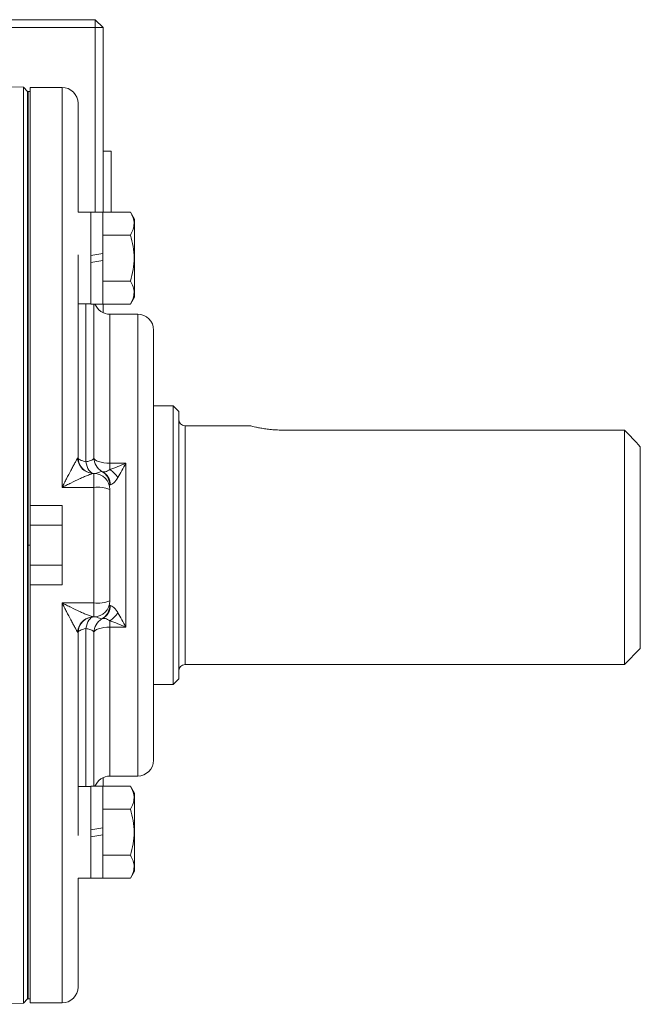
# Model space of a CAD drawing. Units: inches. Extents: x -20.5 to 54.4, y -16.6 to 24.7.
# Drawn here: x 51.3 to 54.4, y 2.6 to 7.5 of the extents above; entities that cross this region are included whole.
import ezdxf

# ---------------------------------------------------------------- set-up
doc = ezdxf.new("R2010")
doc.units = ezdxf.units.IN
doc.header["$MEASUREMENT"] = 0

msp = doc.modelspace()

# ---------------------------------------------------------------- linework, layer by layer
at = {"color": 7, "linetype": 'Continuous', "lineweight": 15}
for p, q in [((50.7817, 7.4612), (51.6751, 7.4612)), ((51.6751, 7.4612), (51.6751, 7.4218)), ((51.7144, 7.4218), (51.6751, 7.4612)), ((51.6751, 7.4218), (50.8322, 7.4218)), ((51.6751, 6.5099), (51.6751, 7.4218)), ((51.7144, 7.4218), (51.6751, 7.4218)), ((51.7144, 7.4218), (51.7144, 6.5099)), ((51.3204, 7.1269), (50.9599, 7.1332)), ((51.3404, 7.1069), (51.3204, 7.1269)), ((51.3204, 2.5986), (51.3204, 7.1269)), ((51.5117, 7.1266), (51.3542, 7.1266)), ((51.3542, 5.0596), (51.3542, 7.1266)), ((51.3444, 7.1069), (51.3404, 7.1069)), ((51.3404, 4.8628), (51.3404, 7.1069)), ((51.3542, 7.1069), (51.3444, 7.1069)), ((51.5904, 6.5089), (51.5904, 7.0478)), ((51.7538, 6.8116), (51.7144, 6.8116)), ((51.7538, 6.8116), (51.7538, 6.5099)), ((51.6534, 6.5089), (51.5904, 6.5089)), ((51.7125, 6.5099), (51.6534, 6.5099)), ((51.7125, 6.5099), (51.7125, 6.3048)), ((51.8501, 6.5099), (51.7125, 6.5099)), ((51.8699, 6.4755), (51.8501, 6.5099)), ((51.8699, 6.4755), (51.8699, 6.0896)), ((51.8501, 6.3962), (51.7125, 6.3962)), ((51.5904, 5.2958), (51.5904, 6.2984)), ((51.7125, 6.3048), (51.6534, 6.2944)), ((51.7125, 6.2707), (51.7125, 6.0552)), ((51.8501, 6.1689), (51.7125, 6.1689)), ((51.8501, 6.0553), (51.8699, 6.0896)), ((51.5904, 6.0562), (51.6534, 6.0562)), ((51.6534, 6.0552), (51.7125, 6.0552)), ((51.6692, 6.0552), (51.6692, 5.2958)), ((51.6751, 6.0533), (51.6751, 6.0552)), ((51.8501, 6.0553), (51.7125, 6.0553)), ((51.7144, 6.0553), (51.7144, 6.012)), ((51.8857, 6.0045), (51.7479, 6.0045)), ((51.9644, 3.7998), (51.9644, 5.9258)), ((52.0609, 5.5518), (51.9644, 5.5518)), ((52.0885, 5.5242), (52.0609, 5.5518)), ((52.0609, 4.1738), (52.0609, 5.5518)), ((52.0885, 5.5242), (52.0885, 4.2014)), ((52.4428, 5.4533), (52.1199, 5.4533)), ((54.2932, 5.4319), (52.6003, 5.4319)), ((54.2932, 4.2722), (54.2932, 5.4319)), ((54.3719, 5.3498), (54.3719, 4.351)), ((51.7479, 5.2679), (51.8266, 5.2679)), ((51.7479, 5.2679), (51.7479, 5.2365)), ((51.8266, 5.2679), (51.8266, 4.4576)), ((51.6692, 5.1483), (51.6692, 5.2171)), ((51.6692, 5.1483), (51.5117, 5.1483)), ((51.6692, 4.5773), (51.6692, 5.1483)), ((51.7479, 5.1384), (51.7479, 4.5872)), ((51.3542, 4.8628), (51.3542, 5.0596)), ((51.5117, 5.0596), (51.3542, 5.0596)), ((51.5117, 4.6659), (51.5117, 5.0596)), ((51.5117, 4.9612), (51.3542, 4.9612)), ((51.3404, 4.8628), (51.3404, 2.6187)), ((51.3542, 4.8628), (51.3542, 4.6659)), ((51.3542, 4.7644), (51.5117, 4.7644)), ((51.3542, 2.599), (51.3542, 4.6659)), ((51.5117, 4.6659), (51.3542, 4.6659)), ((51.5117, 4.5773), (51.6692, 4.5773)), ((51.6692, 4.5084), (51.6692, 4.5773)), ((51.5904, 3.4272), (51.5904, 4.4297)), ((51.6692, 4.4297), (51.6692, 3.6704)), ((54.2932, 4.2722), (54.3719, 4.351)), ((52.1199, 4.2722), (54.2932, 4.2722)), ((52.0609, 4.1738), (52.0885, 4.2014)), ((51.9644, 4.1738), (52.0609, 4.1738)), ((51.7144, 3.7136), (51.7144, 3.6703)), ((51.7479, 3.721), (51.8857, 3.721)), ((51.6534, 3.6694), (51.5904, 3.6694)), ((51.7125, 3.6704), (51.6534, 3.6704)), ((51.6751, 3.6704), (51.6751, 3.6722)), ((51.7125, 3.6704), (51.7125, 3.4652)), ((51.8501, 3.6703), (51.7125, 3.6703)), ((51.8699, 3.6359), (51.8501, 3.6703)), ((51.8699, 3.6359), (51.8699, 3.2501)), ((51.8501, 3.5566), (51.7125, 3.5566)), ((51.7125, 3.4652), (51.6534, 3.4548)), ((51.7125, 3.4312), (51.7125, 3.2156)), ((51.8501, 3.3293), (51.7125, 3.3293)), ((51.5904, 3.2166), (51.6534, 3.2166)), ((51.5904, 2.6777), (51.5904, 3.2166)), ((51.6534, 3.2156), (51.7125, 3.2156)), ((51.8501, 3.2157), (51.7125, 3.2157)), ((51.8501, 3.2157), (51.8699, 3.2501)), ((50.9599, 2.5924), (51.3204, 2.5986)), ((51.3204, 2.5986), (51.3404, 2.6187)), ((51.3404, 2.6187), (51.3444, 2.6187)), ((51.3444, 2.6187), (51.3542, 2.6187)), ((51.3542, 2.599), (51.5117, 2.599))]:
    msp.add_line(p, q, dxfattribs=at)
at = {"color": 8, "linetype": 'Continuous', "lineweight": 15}
for p, q in [((51.5117, 5.1483), (51.5117, 7.1266)), ((51.6298, 6.0562), (51.6298, 5.2753)), ((51.7479, 5.2679), (51.7479, 6.0045)), ((51.8857, 3.721), (51.8857, 6.0045)), ((52.1199, 5.4533), (52.1199, 4.2722)), ((51.5117, 2.599), (51.5117, 4.5773)), ((51.6298, 4.4503), (51.6298, 3.6694)), ((51.7479, 3.721), (51.7479, 4.4576))]:
    msp.add_line(p, q, dxfattribs=at)
at = {"color": 144, "linetype": 'Continuous', "lineweight": 0}
for p, q in [((51.3404, 7.1069), (51.3404, 4.8628)), ((51.3444, 4.8628), (51.3444, 7.1069)), ((51.6534, 6.5099), (51.6534, 6.2944)), ((51.6534, 6.2603), (51.6534, 6.2944)), ((51.7125, 6.3048), (51.7125, 6.2707)), ((51.6534, 6.2603), (51.7125, 6.2707)), ((51.6534, 6.2603), (51.6534, 6.0552)), ((51.6671, 5.2171), (51.6692, 5.2171)), ((51.3404, 4.8628), (51.3444, 4.8628)), ((51.3404, 4.8628), (51.3404, 2.6187)), ((51.3444, 4.8628), (51.3444, 2.6187)), ((51.3444, 4.8628), (51.3542, 4.8628)), ((51.6692, 4.5084), (51.6671, 4.5084)), ((51.7479, 4.4576), (51.7479, 4.489)), ((51.8266, 4.4576), (51.7479, 4.4576)), ((51.6534, 3.6704), (51.6534, 3.4548)), ((51.7125, 3.4652), (51.7125, 3.4312)), ((51.6534, 3.4208), (51.6534, 3.4548)), ((51.6534, 3.4208), (51.7125, 3.4312)), ((51.6534, 3.4208), (51.6534, 3.2156))]:
    msp.add_line(p, q, dxfattribs=at)
at = {"color": 7, "linetype": 'Continuous', "lineweight": 15, "flags": 128}
for points in [[(51.5904, 5.2958), (51.5911, 5.2927), (51.5931, 5.2897), (51.5964, 5.2868), (51.601, 5.284), (51.6067, 5.2814), (51.6135, 5.2791), (51.6212, 5.277), (51.6298, 5.2753)], [(51.6298, 5.2753), (51.632, 5.2632), (51.6353, 5.252), (51.6394, 5.2419), (51.6444, 5.2333), (51.65, 5.2264), (51.6561, 5.2213), (51.6625, 5.2182), (51.6692, 5.2171)], [(51.6692, 5.2958), (51.6707, 5.2904), (51.6752, 5.2852), (51.6824, 5.2803), (51.6922, 5.2761), (51.7042, 5.2726), (51.7178, 5.27), (51.7325, 5.2684), (51.7479, 5.2679)], [(51.6298, 4.4503), (51.632, 4.4624), (51.6353, 4.4736), (51.6394, 4.4836), (51.6444, 4.4922), (51.65, 4.4992), (51.6561, 4.5043), (51.6625, 4.5074), (51.6692, 4.5084)], [(51.6298, 4.4503), (51.6212, 4.4485), (51.6135, 4.4465), (51.6067, 4.4442), (51.601, 4.4416), (51.5964, 4.4388), (51.5931, 4.4359), (51.5911, 4.4328), (51.5904, 4.4297)], [(51.7479, 4.4576), (51.7325, 4.4571), (51.7178, 4.4555), (51.7042, 4.4529), (51.6922, 4.4495), (51.6824, 4.4452), (51.6752, 4.4404), (51.6707, 4.4352), (51.6692, 4.4297)]]:
    msp.add_lwpolyline(points, dxfattribs=at)
at = {"color": 7, "linetype": 'Continuous', "lineweight": 15}
for centre, radius, start, end in [((51.5117, 7.0478), 0.0787, 0, 90), ((51.7479, 6.0832), 0.0787, 200.8717, 270), ((51.8857, 5.9258), 0.0787, 0, 90), ((52.1199, 5.4848), 0.0315, 180, 270), ((51.6692, 5.2958), 0.0787, 180, 270), ((51.7479, 5.2958), 0.0787, 180, 240), ((51.6672, 5.2943), 0.0772, 231.9693, 269.9523), ((51.6692, 5.1384), 0.0787, 0, 90), ((51.6692, 5.1595), 0.0787, 0, 60), ((51.6763, 5.1604), 0.0745, 0.9228, 61.8648), ((51.6799, 5.1295), 0.1268, 32.1644, 57.5898), ((51.6885, 4.9848), 0.1647, 68.8668, 96.7561), ((51.6885, 4.7408), 0.1647, 263.2439, 291.1332), ((51.6692, 4.5872), 0.0787, 270, 0), ((51.6692, 4.5661), 0.0787, 300, 0), ((51.6799, 4.5961), 0.1268, 302.4102, 327.8356), ((51.6692, 4.4297), 0.0787, 90, 180), ((51.6672, 4.4313), 0.0772, 90.049, 128.723), ((51.7479, 4.4297), 0.0787, 120, 180), ((52.1199, 4.2407), 0.0315, 90, 180), ((51.8857, 3.7998), 0.0787, 270, 0), ((51.7479, 3.6423), 0.0787, 90, 159.1283), ((51.5117, 2.6777), 0.0787, 270, 0)]:
    msp.add_arc(centre, radius, start, end, dxfattribs=at)
at = {"color": 8, "linetype": 'Continuous', "lineweight": 15}
for centre, start, end in [((51.6684, 5.2957), 181.6758, 231.915), ((51.6684, 4.4299), 128.7687, 178.3222)]:
    msp.add_arc(centre, 0.079, start, end, dxfattribs=at)
at = {"color": 144, "linetype": 'Continuous', "lineweight": 0}
msp.add_arc((51.6763, 4.5652), 0.0745, 298.1352, 359.0772, dxfattribs=at)
at = {"color": 7, "linetype": 'Continuous', "lineweight": 15}
for points, knots in [([(51.8501, 6.3962), (51.8608, 6.4148), (51.8676, 6.4336), (51.8677, 6.4578), (51.8673, 6.4626), (51.8657, 6.4722), (51.8645, 6.477), (51.8599, 6.4912), (51.8555, 6.5006), (51.8501, 6.5099)], [0, 0, 0, 0, 0.5, 0.5, 0.625, 0.625, 0.75, 0.75, 1, 1, 1, 1]), ([(51.8501, 6.1689), (51.8554, 6.1874), (51.8599, 6.2063), (51.866, 6.2443), (51.8677, 6.2634), (51.8677, 6.3018), (51.866, 6.3213), (51.8598, 6.3592), (51.8554, 6.3778), (51.8501, 6.3962)], [0, 0, 0, 0, 0.25, 0.25, 0.5, 0.5, 0.75, 0.75, 1, 1, 1, 1]), ([(51.8501, 6.0553), (51.8608, 6.0738), (51.8676, 6.0926), (51.8677, 6.1168), (51.8673, 6.1217), (51.8657, 6.1313), (51.8645, 6.136), (51.8599, 6.1502), (51.8555, 6.1596), (51.8501, 6.1689)], [0, 0, 0, 0, 0.5, 0.5, 0.625, 0.625, 0.75, 0.75, 1, 1, 1, 1]), ([(52.6003, 5.4319), (52.5899, 5.4319), (52.5796, 5.4322), (52.5594, 5.4333), (52.5493, 5.4341), (52.5304, 5.4361), (52.5213, 5.4373), (52.5041, 5.4399), (52.4962, 5.4413), (52.4817, 5.4441), (52.4751, 5.4455), (52.4637, 5.4481), (52.4588, 5.4492), (52.4509, 5.4512), (52.4479, 5.452), (52.4438, 5.453), (52.4428, 5.4533), (52.4428, 5.4533)], [0, 0, 0, 0, 0.125, 0.125, 0.25, 0.25, 0.375, 0.375, 0.5, 0.5, 0.625, 0.625, 0.75, 0.75, 0.875, 0.875, 1, 1, 1, 1]), ([(51.5894, 5.2934), (51.5881, 5.2919), (51.586, 5.2885), (51.5809, 5.2799), (51.578, 5.2748), (51.5718, 5.2637), (51.5686, 5.2577), (51.5619, 5.2454), (51.5585, 5.239), (51.548, 5.2192), (51.5408, 5.2054), (51.53, 5.1843), (51.5263, 5.1772), (51.519, 5.1629), (51.5153, 5.1555), (51.5117, 5.1483)], [0, 0, 0, 0, 0.125, 0.125, 0.25, 0.25, 0.375, 0.375, 0.5, 0.5, 0.75, 0.75, 0.875, 0.875, 1, 1, 1, 1]), ([(51.6298, 5.2753), (51.6364, 5.2763), (51.6421, 5.2776), (51.652, 5.2805), (51.6562, 5.2821), (51.6627, 5.2857), (51.6652, 5.2876), (51.6684, 5.2916), (51.6692, 5.2937), (51.6692, 5.2958)], [0, 0, 0, 0, 0.25, 0.25, 0.5, 0.5, 0.75, 0.75, 1, 1, 1, 1]), ([(51.7479, 5.2365), (51.7608, 5.2411), (51.7738, 5.2461), (51.8002, 5.2566), (51.8134, 5.2621), (51.8266, 5.2679)], [0, 0, 0, 0, 0.5, 0.5, 1, 1, 1, 1]), ([(51.7873, 5.197), (51.7938, 5.2081), (51.8003, 5.2197), (51.8134, 5.2434), (51.8201, 5.2556), (51.8266, 5.2679)], [0, 0, 0, 0, 0.5, 0.5, 1, 1, 1, 1]), ([(51.6671, 5.2171), (51.6646, 5.2171), (51.6601, 5.216), (51.6497, 5.2126), (51.6438, 5.2104), (51.6314, 5.2054), (51.6248, 5.2026), (51.6114, 5.1967), (51.6046, 5.1937), (51.5837, 5.1841), (51.5694, 5.1772), (51.5479, 5.1666), (51.5407, 5.163), (51.5262, 5.1557), (51.5189, 5.152), (51.5117, 5.1483)], [0, 0, 0, 0, 0.125, 0.125, 0.25, 0.25, 0.375, 0.375, 0.5, 0.5, 0.75, 0.75, 0.875, 0.875, 1, 1, 1, 1]), ([(51.6692, 5.2171), (51.6733, 5.2171), (51.678, 5.2183), (51.6874, 5.2209), (51.692, 5.2224), (51.7037, 5.2261), (51.7085, 5.2277), (51.7085, 5.2277)], [0, 0, 0, 0, 0.25, 0.25, 0.5, 0.5, 1, 1, 1, 1]), ([(51.7114, 5.2261), (51.7144, 5.2245), (51.7196, 5.2245), (51.7293, 5.227), (51.7329, 5.2282), (51.7403, 5.2317), (51.7441, 5.2338), (51.7479, 5.2365)], [0, 0, 0, 0, 0.5, 0.5, 0.75, 0.75, 1, 1, 1, 1]), ([(51.7873, 5.197), (51.7813, 5.1868), (51.7744, 5.1779), (51.7643, 5.1682), (51.7609, 5.1656), (51.7551, 5.1622), (51.7526, 5.1613), (51.7508, 5.1616)], [0, 0, 0, 0, 0.5, 0.5, 0.75, 0.75, 1, 1, 1, 1]), ([(51.5894, 4.4322), (51.5881, 4.4337), (51.586, 4.4371), (51.5809, 4.4457), (51.578, 4.4508), (51.5718, 4.4618), (51.5686, 4.4678), (51.5619, 4.4801), (51.5585, 4.4866), (51.548, 4.5063), (51.5408, 4.5201), (51.53, 4.5412), (51.5263, 4.5483), (51.519, 4.5627), (51.5153, 4.57), (51.5117, 4.5773)], [0, 0, 0, 0, 0.125, 0.125, 0.25, 0.25, 0.375, 0.375, 0.5, 0.5, 0.75, 0.75, 0.875, 0.875, 1, 1, 1, 1]), ([(51.6671, 4.5084), (51.6646, 4.5084), (51.6601, 4.5096), (51.6497, 4.513), (51.6438, 4.5152), (51.6314, 4.5202), (51.6248, 4.523), (51.6114, 4.5288), (51.6046, 4.5319), (51.5837, 4.5415), (51.5694, 4.5484), (51.5479, 4.5589), (51.5407, 4.5625), (51.5262, 4.5698), (51.5189, 4.5735), (51.5117, 4.5773)], [0, 0, 0, 0, 0.125, 0.125, 0.25, 0.25, 0.375, 0.375, 0.5, 0.5, 0.75, 0.75, 0.875, 0.875, 1, 1, 1, 1]), ([(51.7508, 4.564), (51.7526, 4.5642), (51.7551, 4.5634), (51.761, 4.5599), (51.7642, 4.5574), (51.7711, 4.5508), (51.7745, 4.547), (51.7811, 4.5384), (51.7843, 4.5337), (51.7873, 4.5286)], [0, 0, 0, 0, 0.25, 0.25, 0.5, 0.5, 0.75, 0.75, 1, 1, 1, 1]), ([(51.7873, 4.5286), (51.7938, 4.5174), (51.8003, 4.5059), (51.8134, 4.4822), (51.8201, 4.47), (51.8266, 4.4576)], [0, 0, 0, 0, 0.5, 0.5, 1, 1, 1, 1]), ([(51.7085, 4.4979), (51.7085, 4.4979), (51.7074, 4.4983), (51.7031, 4.4996), (51.6999, 4.5006), (51.6921, 4.5031), (51.6875, 4.5046), (51.6781, 4.5073), (51.6733, 4.5084), (51.6692, 4.5084)], [0, 0, 0, 0, 0.25, 0.25, 0.5, 0.5, 0.75, 0.75, 1, 1, 1, 1]), ([(51.7479, 4.489), (51.7441, 4.4917), (51.7403, 4.4939), (51.7329, 4.4973), (51.7293, 4.4986), (51.7229, 4.5002), (51.7199, 4.5006), (51.715, 4.5007), (51.7129, 4.5003), (51.7114, 4.4995)], [0, 0, 0, 0, 0.25, 0.25, 0.5, 0.5, 0.75, 0.75, 1, 1, 1, 1]), ([(51.6692, 4.4297), (51.6692, 4.4319), (51.6684, 4.4339), (51.6652, 4.4379), (51.6627, 4.4399), (51.6562, 4.4434), (51.652, 4.4451), (51.6421, 4.448), (51.6364, 4.4492), (51.6298, 4.4503)], [0, 0, 0, 0, 0.25, 0.25, 0.5, 0.5, 0.75, 0.75, 1, 1, 1, 1]), ([(51.8501, 3.5566), (51.8608, 3.5752), (51.8676, 3.594), (51.8677, 3.6182), (51.8673, 3.623), (51.8657, 3.6327), (51.8645, 3.6374), (51.8599, 3.6516), (51.8555, 3.661), (51.8501, 3.6703)], [0, 0, 0, 0, 0.5, 0.5, 0.625, 0.625, 0.75, 0.75, 1, 1, 1, 1]), ([(51.8501, 3.3293), (51.8554, 3.3478), (51.8599, 3.3668), (51.866, 3.4047), (51.8677, 3.4238), (51.8677, 3.4623), (51.866, 3.4817), (51.8598, 3.5197), (51.8554, 3.5383), (51.8501, 3.5566)], [0, 0, 0, 0, 0.25, 0.25, 0.5, 0.5, 0.75, 0.75, 1, 1, 1, 1]), ([(51.8501, 3.2157), (51.8608, 3.2342), (51.8676, 3.2531), (51.8677, 3.2772), (51.8673, 3.2821), (51.8657, 3.2917), (51.8645, 3.2965), (51.8599, 3.3107), (51.8555, 3.3201), (51.8501, 3.3293)], [0, 0, 0, 0, 0.5, 0.5, 0.625, 0.625, 0.75, 0.75, 1, 1, 1, 1])]:
    msp.add_open_spline(points, degree=3, knots=knots, dxfattribs=at)
for points in [[(54.2932, 5.4319), (54.3195, 5.4046), (54.3458, 5.3772), (54.3719, 5.3498)], [(51.5894, 5.2934), (51.5901, 5.2942), (51.5904, 5.295), (51.5904, 5.2958)], [(51.5904, 4.4297), (51.5904, 4.4305), (51.5901, 4.4314), (51.5894, 4.4322)]]:
    msp.add_open_spline(points, degree=3, dxfattribs=at)
at = {"color": 144, "linetype": 'Continuous', "lineweight": 0}
msp.add_open_spline([(51.7479, 4.5661), (51.7479, 4.5644), (51.7488, 4.5637), (51.7508, 4.564)], degree=3, dxfattribs=at)
msp.add_open_spline([(51.7479, 4.489), (51.7608, 4.4844), (51.7738, 4.4795), (51.8002, 4.4689), (51.8134, 4.4634), (51.8266, 4.4576)], degree=3, knots=[0, 0, 0, 0, 0.5, 0.5, 1, 1, 1, 1], dxfattribs=at)

doc.saveas('drawing.dxf')
